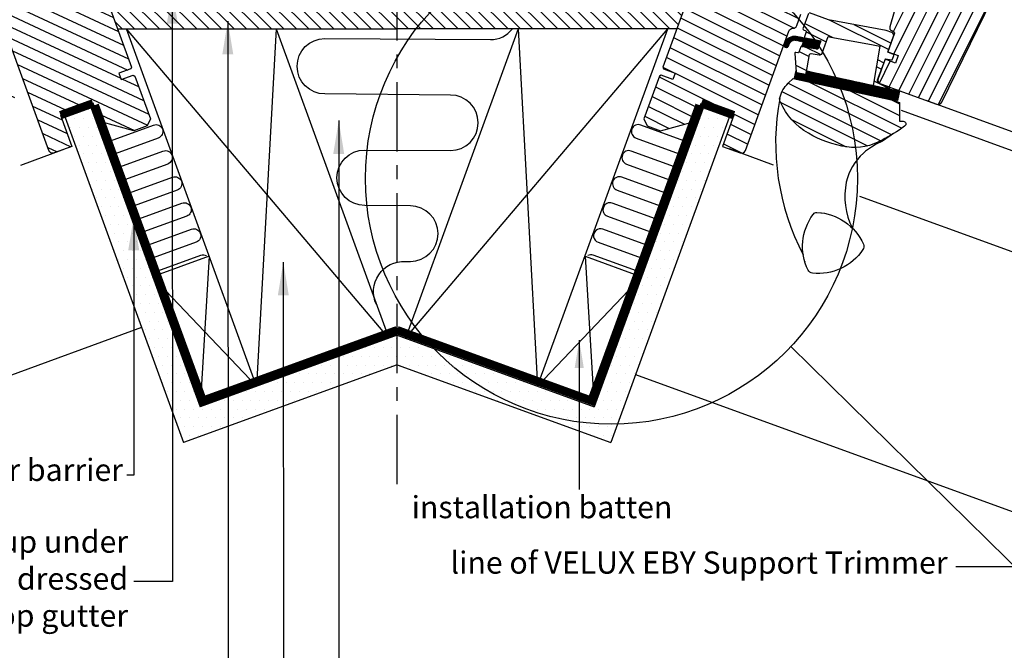
# Model space of a CAD drawing. Units: millimetres. Extents: x 3678 to 5603, y 11256 to 12498.
# Drawn here: x 4808 to 5163, y 12073 to 12301 of the extents above; entities that cross this region are included whole.
import ezdxf

# ---------------------------------------------------------------- set-up
doc = ezdxf.new("R2010")
doc.units = ezdxf.units.MM
doc.linetypes.add('CENTER', pattern=[2, 1.25, -0.25, 0.25, -0.25])
doc.linetypes.add('HIDDEN', pattern=[9.524999999999999, 6.35, -3.175])
doc.layers.get('0').update_dxf_attribs({"lineweight": 25})
for name, color, linetype in [('VELUX_GASKET', 1, 'Continuous'), ('VELUX_HATCH', 7, 'Continuous'), ('VELUX_INFO', 7, 'Continuous'), ('VELUX_INSULATION', 1, 'Continuous'), ('VELUX_ROOFCONSTRUCTION', 7, 'Continuous'), ('VELUX_ROOFWINDOW', 7, 'Continuous'), ('VELUX_RUDE_59', 1, 'Continuous'), ('VELUX_TEXT_ENGLISH', 7, 'Continuous'), ('VELUX_VAPOUR-BARRIER', 1, 'HIDDEN')]:
    doc.layers.add(name, color=color, linetype=linetype)
doc.styles.add('Arial', font='arial.ttf')
doc.styles.add('Verdana', font='verdana.ttf')
doc.dimstyles.new('bips - 2.0', dxfattribs={"dimtxt": 10, "dimasz": 10, "dimexe": 1, "dimexo": 2, "dimgap": 25, "dimtad": 1, "dimtih": 1, "dimtoh": 1, "dimdec": 0, "dimzin": 1, "dimtxsty": 'Arial', "dimcen": 3, "dimdle": 1, "dimse1": 1, "dimse2": 1, "dimclrd": 256, "dimclrt": 256, "dimadec": 0, "dimazin": 0, "dimtfac": 1, "dimtdec": 0, "dimtmove": 2, "dimatfit": 3, "dimfxl": 1, "dimtolj": 1, "dimtzin": 1, "dimarcsym": 0})
doc.dimstyles.new('VERDANA', dxfattribs={"dimtxt": 8, "dimasz": 12, "dimexe": 2, "dimexo": 0, "dimgap": 2, "dimtad": 1, "dimdec": 0, "dimzin": 0, "dimdsep": 46, "dimtxsty": 'Verdana', "dimcen": 0.09, "dimclrd": 256, "dimclre": 256, "dimclrt": 256, "dimadec": 0, "dimazin": 0, "dimtfac": 1, "dimtdec": 0, "dimtix": 1, "dimtmove": 0, "dimatfit": 3, "dimfxl": 1, "dimtolj": 1, "dimtzin": 0, "dimarcsym": 0})
pattern_1 = [(135, (-21997.99020492253, 8234.503703993192), (-2.245064030267288, -2.245064030267288), [])]
pattern_2 = [(0, (0, 0), (1.5875, 3.175), [0, -3.175])]

# ---------------------------------------------------------------- blocks, each defined once
blk = doc.blocks.new('A$C2B1034F9')
at = {"layer": 'VELUX_HATCH'}
h = blk.add_hatch(dxfattribs=at)
h.set_pattern_fill('ANSI31', color=256, scale=30, angle=288.5, style=0)
h.set_pattern_definition([(333.4999999999999, (-432.2793582440427, -154.5079402123629), (1.673241799161786, 3.356003856007592), [])])
edge = h.paths.add_edge_path()
edge.add_line((759.3980649103587, 295.2120810247961), (753.802955344644, 293.3399835520049))
edge.add_arc((753.3269983600389, 294.7624690348179), 1.50000000000269, 243.4999999998637, 288.499999999863, ccw=False)
edge.add_line((752.6577016403699, 293.4200674924141), (751.2655104975966, 294.1141883910932))
edge.add_arc((751.9348072172655, 295.4565899334945), 1.500000000000365, 198.499999999826, 243.49999999982498, ccw=False)
edge.add_line((750.5123217344544, 294.9806329488911), (747.3075447047613, 304.5587018664701))
edge.add_arc((748.7300301875707, 305.034658851077), 1.499999999999871, 108.49999999997229, 198.4999999999723, ccw=False)
edge.add_line((748.2540732029638, 306.4571443338864), (761.1512749137673, 310.7724876610009))
edge.add_arc((760.6753179291609, 312.194973143809), 1.499999999998433, 288.4999999999724, 378.4999999999724)
edge.add_line((762.0978034119689, 312.6709301284154), (752.616560187842, 341.007379180468))
edge.add_arc((754.0390456706532, 341.483336165076), 1.500000000001957, 124.99999999999201, 198.4999999999914, ccw=False)
edge.add_line((753.1786810161257, 342.7120642315112), (758.263714729178, 346.2726431694391))
edge.add_arc((757.403350074652, 347.5013712358713), 1.499999999998546, 305.0000000000094, 378.5000000000122)
edge.add_line((758.8258355574599, 347.9773282204787), (753.6918789394012, 363.3211071642509))
edge.add_arc((755.1143644222102, 363.7970641488582), 1.499999999999584, 108.49999999999429, 198.4999999999943, ccw=False)
edge.add_line((754.6384074376028, 365.2195496316672), (766.5872854931995, 369.2175883023683))
edge.add_arc((767.0632424778091, 367.7951028195607), 1.499999999999012, 18.500000000093223, 108.5000000000932, ccw=False)
edge.add_line((768.4857279606167, 368.2710598041704), (802.4055957303208, 266.8952610626257))
edge.add_line((802.4055957303208, 266.8952610626257), (802.09008623092, 266.2624469068214))
edge.add_line((802.09008623092, 266.2624469068214), (797.822629782494, 264.8345759529984))
edge.add_line((797.822629782494, 264.8345759529984), (798.5841609578647, 262.5585991805037))
edge.add_line((798.5841609578647, 262.5585991805037), (802.8516174062934, 263.9864701343249))
edge.add_line((802.8516174062934, 263.9864701343249), (803.4844315620985, 263.670960634925))
edge.add_line((803.4844315620985, 263.670960634925), (808.6882279271404, 248.1184526895413))
edge.add_line((808.6882279271404, 248.1184526895413), (807.4261899295407, 245.5871960663208))
edge.add_line((807.4261899295407, 245.5871960663208), (802.613903000728, 243.9770273838403))
edge.add_line((802.613903000728, 243.9770273838403), (790.410849282086, 247.5917365750483))
edge.add_line((790.410849282086, 247.5917365750483), (788.1897166872504, 254.2300021614883))
edge.add_line((788.1897166872504, 254.2300021614883), (776.3356709971731, 250.2636939564272))
edge.add_line((776.3356709971731, 250.2636939564272), (780.1433268740348, 238.8838100939574))
edge.add_line((780.1433268740348, 238.8838100939574), (773.6946733830218, 236.7261208187701))
edge.add_arc((773.2187429332989, 238.1486761475155), 1.500057817657423, 198.5022345396649, 288.4981923458304, ccw=False)
edge.add_line((771.7962211847926, 237.6726453382798), (757.2557904772193, 281.1296199297194))
edge.add_arc((755.833304994411, 280.6536629451114), 1.499999999999136, 18.50000000002521, 89.02877936553018)
edge.add_arc((755.8841555526303, 283.6532319509375), 1.499999999998163, 198.5000000000726, 269.0287793655816, ccw=False)
edge.add_line((754.4616700698234, 283.1772749663287), (753.0824894513335, 287.2992113417185))
edge.add_arc((754.5049749341433, 287.7751683263268), 1.500000000000735, 108.5000000000162, 198.5000000000162, ccw=False)
edge.add_line((754.029017949535, 289.1976538091367), (760.6672835359786, 291.4187864039723))
edge.add_line((760.6672835359786, 291.4187864039723), (759.3980649103587, 295.2120810247961))
edge = h.paths.add_edge_path()
edge.add_arc((733.1612267548177, 259.9837219967176), 20.2413885047895, 238.7819556915274, 276.0529928614448)
edge.add_arc((730.5387418435282, 277.8720449391767), 38.31331221068195, 277.1321335362966, 299.2627412597277)
edge.add_arc((737.1550100172511, 266.2799107236438), 24.96657148445983, 299.0205448541007, 334.2977851117264)
edge.add_arc((757.8429543021039, 256.5442240865115), 2.112647666239182, 328.8711537656559, 371.1178415747972)
edge.add_arc((749.7023458108704, 254.8643402949383), 10.42470297065091, 11.54997234208228, 45.55579204952994)
edge.add_line((757.0018729565036, 262.3068758492009), (755.2501909750026, 264.028248938268))
edge.add_line((755.2501909750026, 264.028248938268), (719.5753892094526, 257.2551761963277))
edge.add_line((719.5753892094526, 257.2551761963277), (716.7090269908058, 256.4217360857147))
edge.add_line((716.7090269908058, 256.4217360857147), (716.5626390266652, 249.7128022783127))
edge.add_line((716.5626390266652, 249.7128022783127), (715.2236882041079, 249.695282866398))
edge.add_arc((715.236777799679, 248.6953685388225), 1.000000000001442, 90.74999999998178, 233.0486668366828)
edge.add_arc((750.5834694989602, 294.403955860614), 58.78108236987996, 232.2980204764549, 241.6492155304264)
at = {"layer": 'VELUX_ROOFWINDOW', "color": 1}
blk.add_line((761.5258874697874, 232.6545032547947), (777.601292919986, 238.0332586775276), dxfattribs=at)
at = {"layer": 'VELUX_ROOFWINDOW'}
blk.add_lwpolyline([(754.6384074376028, 365.2195496316672), (766.5872854931995, 369.2175883023683, -0.414213562373095), (768.4857279606167, 368.2710598041704), (802.4055957303208, 266.8952610626257), (802.09008623092, 266.2624469068214), (797.822629782494, 264.8345759529984), (798.5841609578647, 262.5585991805037), (802.8516174062934, 263.9864701343249), (803.4844315620985, 263.670960634925), (808.6882279271404, 248.1184526895413), (807.4261899295407, 245.5871960663208), (802.613903000728, 243.9770273838403), (790.410849282086, 247.5917365750483), (788.1897166872504, 254.2300021614883), (776.3356709971731, 250.2636939564272), (780.1433268740348, 238.8838100939574), (780.1433268740348, 238.8838100939574, 0.1252514690874894), (780.1433268740348, 238.8838100939574), (773.6946733830218, 236.7261208187701, -0.4141928990271386), (771.7962211847926, 237.6726453382798), (757.2557904772193, 281.1296199297194, 0.3178372451957661)], format="xyb", dxfattribs=at)
blk = doc.blocks.new('A$C0DCA5DB7')
at = {"layer": 'VELUX_GASKET'}
h = blk.add_hatch(dxfattribs=at)
h.set_pattern_fill('ANSI31', color=1, scale=0.9999999999999999, angle=-71.50000000000004, style=0)
h.set_pattern_definition([(333.4999999999998, (-6292.574886244991, -10423.64601376824), (0.05577472663872621, 0.1118667952002531), [])])
h.paths.add_polyline_path([(52.36200788946735, 179.7866175098425), (51.9824901637412, 178.7297804901191, -0.7811783471211707), (50.5707577788171, 179.2367436775021), (50.97379671615272, 180.35907984388, -0.3304123723952296), (54.82387675142672, 182.4910159752908), (63.7717280591778, 180.8326297597196), (62.67727367841962, 177.8256115053809), (56.9048653562586, 178.7915813746931), (57.51458668831583, 180.4667769666812), (54.59279267899001, 181.0082994778568, -0.01645980898542888), (54.7355377759468, 180.9866755947805), (54.55052346318553, 181.0161336139408), (54.59279267897455, 181.0082994778586, 0.319479230203311)])
h = blk.add_hatch(dxfattribs=at)
h.set_pattern_fill('ANSI31', color=1, scale=0.9999999999999999, angle=-71.50000000000004, style=0)
h.set_pattern_definition([(333.4999999999998, (-6758.702995165102, -11144.29751916549), (0.05577472663872621, 0.1118667952002531), [])])
edge = h.paths.add_edge_path()
edge.add_line((54.85761990103856, 170.1013458074467), (54.88964918804322, 169.6433056635578))
edge.add_arc((55.1889184031179, 169.6642326056772), 0.3000000000000125, 543.9999999999295, 617.7500000000075)
edge.add_line((55.12526510147291, 169.3710632737366), (58.10578832770625, 168.7239282452192))
edge.add_line((58.10578832770807, 168.7239282452174), (58.11173688558574, 168.7236013742277))
edge.add_line((58.11173688558392, 168.7236013742313), (58.1206586402559, 168.7231104551156))
edge.add_line((58.12065864025681, 168.7231104551174), (58.13005737617368, 168.7225925820931))
edge.add_arc((58.14611351082021, 169.0221626081966), 0.2999999999999984, 266.9320383096695, 349.4999999999775)
edge.add_line((58.44108998309002, 168.9674919505487), (58.62326461804787, 169.9504183221961))
edge.add_line((58.62326461804878, 169.9504183221961), (92.13063457481167, 162.6752551489244))
edge.add_line((92.13063457481258, 162.6752551489244), (91.38801272226556, 159.2549462763036))
edge.add_line((91.38801272226556, 159.2549462763072), (54.25323067668523, 167.3176978182528))
edge.add_line((54.25323067668432, 167.3176978182528), (54.85761990103947, 170.1013458074449))
at = {"layer": 'VELUX_HATCH'}
h = blk.add_hatch(dxfattribs=at)
h.set_pattern_fill('ANSI31', color=256, scale=30, angle=288.5, style=0)
h.set_pattern_definition([(333.4999999999999, (-6305.094253288389, -12389.13858523129), (1.673241799161786, 3.356003856007592), [])])
edge = h.paths.add_edge_path()
edge.add_line((50.50603921586026, 198.4758158339264), (56.05022567849483, 196.4578969883041))
edge.add_arc((56.56325589348258, 197.8674359194873), 1.50000000000384, 250.0000000000837, 295.0000000000837)
edge.add_line((57.19718328609724, 196.5079742389298), (58.60706732662038, 197.1654139641341))
edge.add_arc((57.97313993400578, 198.5248756446873), 1.499999999999876, 295.0000000001519, 340.0000000001518)
edge.add_line((59.38267886518588, 198.0118454297026), (62.83708231277706, 207.5027408996375))
edge.add_arc((61.42754338159784, 208.0157711146253), 1.500000000000087, 340.00000000003, 430.00000000003)
edge.add_line((61.94057359658564, 209.4253100458045), (49.16075395389817, 214.0767839950386))
edge.add_arc((49.6737841688855, 215.4863229262164), 1.499999999998649, 160.0000000000285, 250.0000000000286, ccw=False)
edge.add_line((48.26424523770766, 215.9993531412038), (58.48400123864576, 244.0779019861129))
edge.add_arc((57.07446230746566, 244.5909322011017), 1.500000000001252, 340.000000000007, 413.5000000000074)
edge.add_line((57.96669648759325, 245.7967174920286), (52.97661037939724, 249.4891869731327))
edge.add_arc((53.86884455952331, 250.6949722640566), 1.499999999997889, 159.9999999999847, 233.49999999998522, ccw=False)
edge.add_line((52.45930562834656, 251.2080024790448), (57.99315627595388, 266.4121321759867))
edge.add_arc((56.58361734477512, 266.9251623909749), 1.499999999999815, 340.0000000000078, 430.0000000000078)
edge.add_line((57.09664755976337, 268.3347013221537), (45.25652053786325, 272.644155128055))
edge.add_arc((44.74349032287273, 271.2346161968776), 1.499999999999311, 69.99999999990837, 159.9999999999084)
edge.add_line((43.33395139169534, 271.7476464118681), (6.771998070179507, 171.2945052498526))
edge.add_line((6.771998070179507, 171.2945052498526), (7.07083430890998, 170.6536488677975))
edge.add_line((7.07083430890998, 170.6536488677975), (11.29945110244444, 169.1145582228328))
edge.add_line((11.29945110244444, 169.1145582228328), (10.47860275846506, 166.8592959329471))
edge.add_line((10.47860275846506, 166.8592959329471), (6.249985964926964, 168.3983865779101))
edge.add_line((6.249985964926964, 168.3983865779101), (5.609129582871901, 168.0995503391805))
edge.add_line((5.609129582871901, 168.0995503391805), (-7.676680979784578e-07, 152.6885913582901))
edge.add_line((-7.676680979784578e-07, 152.6885913582901), (1.195344187250157, 150.125165830068))
edge.add_line((1.195344187250157, 150.125165830068), (5.963832763153732, 148.3895779260019))
edge.add_line((5.963832763153732, 148.3895779260019), (18.25732685571074, 151.6836097402593))
edge.add_line((18.25732685571074, 151.6836097402593), (20.65146785899015, 158.2614580857571))
edge.add_line((20.65146785899015, 158.2614580857571), (32.39762561881435, 153.9862062941884))
edge.add_line((32.39762561881435, 153.9862062941884), (28.29338389890563, 142.7098948447619))
edge.add_line((28.29338389890563, 142.7098948447619), (34.68334587680511, 140.3841388867095))
edge.add_arc((35.19635139435506, 141.7937483344921), 1.500057817657285, 250.0018076541727, 339.997765460339)
edge.add_line((36.60592464630008, 141.2806433708483), (52.27894368892248, 184.3421022394523))
edge.add_arc((53.68848262010044, 183.8290720244638), 1.499999999999155, 89.4712206344825, 159.9999999999882, ccw=False)
edge.add_arc((53.71616904990945, 186.8289442653406), 1.49999999999731, 269.4712206343825, 339.9999999998909)
edge.add_line((55.12570798108482, 186.3159140503503), (56.61231570425025, 190.4003352013351))
edge.add_arc((55.20277677307058, 190.9133654163243), 1.500000000000981, 339.999999999987, 429.999999999987)
edge.add_line((55.71580698805974, 192.3229043475039), (49.13795864255826, 194.7170453507842))
edge.add_line((49.13795864255826, 194.7170453507842), (50.50603921586026, 198.4758158339264))
edge = h.paths.add_edge_path()
edge.add_arc((75.81171572899656, 162.5727283284786), 20.2413885047894, 262.4470071385503, 299.7180443084677, ccw=False)
edge.add_arc((78.90156368518161, 180.3862727374739), 38.31331221068029, 239.23725874027332, 261.36786646370444, ccw=False)
edge.add_arc((71.98411604318247, 168.9713045667922), 24.96657148446087, 204.2022148882694, 239.4794551458951, ccw=False)
edge.add_arc((51.04841043429902, 159.7805013544586), 2.112647666238817, 167.38215842522, 209.6288462343606, ccw=False)
edge.add_arc((59.14225511114324, 157.8880969294342), 10.42470297065047, 132.944207950468, 166.9500276579157, ccw=False)
edge.add_line((52.0400521996371, 165.5191614574069), (53.83619421784351, 167.1940909862278))
edge.add_line((53.83619421784351, 167.1940909862278), (89.32147274477484, 159.489481765444))
edge.add_line((89.32147274477484, 159.489481765444), (92.16503581398501, 158.5812946383103))
edge.add_line((92.16503581398501, 158.5812946383103), (92.13575420114921, 151.8708278247959))
edge.add_line((92.13575420114921, 151.8708278247959), (93.47378759396088, 151.8182647698759))
edge.add_arc((93.43452777820198, 150.8190357336338), 1.000000000001396, -54.548666836684674, 87.75000000001302, ccw=False)
edge.add_arc((59.29645983491297, 197.4372283856163), 58.78108236988085, 296.85078446957084, 306.2019795235423, ccw=False)
h = blk.add_hatch(dxfattribs=at)
h.set_pattern_fill('ANSI31', color=256, scale=30, angle=198.4999999999999, style=0)
h.set_pattern_definition([(243.4999999999998, (-6305.094253288389, -12389.13858523129), (3.356003856007592, -1.673241799161786), [])])
h.paths.add_polyline_path([(105.9145137479809, 246.037166267477), (106.515147535576, 247.6873940362566, -0.4142135623730951), (108.4377166817449, 248.5839027524471), (122.8150137797666, 243.3509945595652, -0.4142135623730951), (123.7115224959571, 241.4284254134), (112.7668779095375, 211.3582615482501, 0.4142135623730951), (113.6633866257262, 209.4356924020794), (114.2451246634591, 209.2239570722086, 0.09129588885371702), (114.2465031244938, 209.2234553534217), (123.3452176579312, 205.9117940931646, 0.383864035035492), (125.2064389423685, 206.6637763041581), (126.4235901467773, 209.1593060943451, -0.3838640350354399), (127.664404336404, 209.6606275683389), (129.4553760830004, 209.0087671621677, -0.4452286853085448), (130.5689238889481, 206.2526396270132), (107.3625486325445, 158.6725192896829, -0.3838640350354074), (105.5013273481081, 157.9205370786876), (85.34549014841741, 165.2566618660931, -0.4134392051253736), (84.44762963138601, 167.175501634003), (86.97993542171935, 174.1329546121015), (90.73870097597865, 172.7648758327687), (91.7305593916235, 175.4899844330466), (87.9717938373642, 176.8580632123831), (90.02391464635548, 182.4962187970723, 0.0008565244616485317), (90.02508129672515, 182.4994394785936), (90.26332386876493, 183.1540055656187, 0.4142135623730951), (89.66565139130489, 184.4357183297307), (89.26058960754017, 184.5831487620599, -0.3939104756149599), (88.64134805492722, 185.7984787386649)])
at = {"layer": 'VELUX_RUDE_59'}
h = blk.add_hatch(dxfattribs=at)
h.set_pattern_fill('ANSI32', color=256, scale=20, angle=-71.50000000000004, style=0)
h.set_pattern_definition([(333.4999999999998, (-6457.978069492915, -10939.1028682139), (3.346483598323572, 6.712007712015184), []), (333.4999999999998, (-6456.856228123567, -10942.45569864506), (3.346483598323572, 6.712007712015184), [])])
h.paths.add_polyline_path([(58.13861039621315, 181.8766664073646, -0.463654305034822), (57.91137326762509, 182.2742489226293), (58.66098547076581, 184.3337915241045), (57.53335432582207, 184.7442156960969, -0.4142135623730951), (57.35405258258652, 185.1287295253296), (59.37197142820696, 190.6729159879633, -0.4142135623730951), (59.75648525743964, 190.8522177312043), (63.59749155484405, 189.4542057693179), (64.0917474823982, 189.1301075183073, 0.3536754642647995), (64.71500045033736, 189.0474657948307), (66.5222721270975, 188.3896726992589), (87.37317849758347, 184.5251856265913), (89.42658379947352, 183.7778072178226, -0.4141070640337238), (90.02403898971534, 182.4965604276513), (87.90338975773193, 176.6701245482018), (89.97071352346302, 175.9176802328839, -0.4142135623730951), (90.1500152667004, 175.5331664036494), (89.64835779901023, 174.1548738388701, -0.3590366865767069), (89.3195196732604, 173.9611733796846), (87.04833939941909, 174.3208929962348), (84.27797623848073, 166.7093827678709, 0.4142135623730617), (84.87564871594168, 165.427670003759), (88.35251141285153, 164.1621954734546, -0.4142135623730951), (88.53181315608708, 163.777681644222), (88.42351999269886, 163.4801486231281), (82.62686275534361, 164.7387262827815), (85.0019846092755, 178.9318948186974), (82.05266915003904, 179.4785181291118), (67.45319489747453, 182.1843707435855), (66.4591393602077, 182.3686080474727), (64.26966490493032, 176.3530764211173, -0.3639702342661774), (63.15632410647504, 175.7102888114332), (59.80046394374858, 176.3020175016063), (58.44108998309002, 168.9674919505487, -0.4231880360777825), (58.08246020917613, 168.7289932762542), (55.12526510147291, 169.3710632737366, -0.3333828078900729), (54.88964918804322, 169.6433056635524), (54.42463302215674, 176.2933466558934, -0.4850348129676003), (54.77341651899405, 176.6101592784744), (55.7880162668298, 176.440373509502), (56.57343824932286, 178.5983026711419, -0.3615015149381778), (56.9048603173178, 178.7915823086041), (62.67726863947792, 177.8256124392938), (63.77173309811951, 180.8326288258068)])
at = {"color": 7, "linetype": 'Continuous', "lineweight": 30}
blk.add_line((63.96420248509639, 118.7478431779418), (63.99866207857303, 118.7592179626681), dxfattribs=at)
at = {"color": 8, "linetype": 'Continuous', "lineweight": 0}
blk.add_line((72.78159925818272, 115.2369559243853), (73.3942539736745, 114.7731759058988), dxfattribs=at)
at = {"color": 7, "linetype": 'Continuous', "lineweight": 30}
blk.add_open_spline([(57.96432951755105, 101.2490627621119), (57.97137653000118, 101.2245787521788), (57.98530451622537, 101.1761876140026), (58.0038017185725, 101.1141693521149), (58.01466984715989, 101.0760093593271), (58.02058330010732, 101.0593221820873), (58.01848584337222, 101.064410637051), (58.01844008577609, 101.0645216455232)], degree=3, knots=[0, 0, 0, 0, 0.2516020496056126, 0.4972759600734916, 0.7457986678574884, 0.9944544065092895, 0.9999999999999999, 0.9999999999999999, 0.9999999999999999, 0.9999999999999999], dxfattribs=at)
at = {"layer": 'VELUX_GASKET'}
for points in [[(58.12958033956602, 168.72261853089), (58.12660644595508, 168.722782617313), (58.12363254618504, 168.7229465920536), (58.12065864025681, 168.7231104551174), (58.11768472817766, 168.7232742065007), (58.11471080995398, 168.7234378462035), (58.11173688558392, 168.7236013742313), (58.1087629550766, 168.7237647905786), (58.10578901843473, 168.7239280952472), (58.1087629550766, 168.7237647905786), (58.11173688558392, 168.7236013742313), (58.11471080995398, 168.7234378462035), (58.11768472817766, 168.7232742065007), (58.12065864025681, 168.7231104551174), (58.12363254618504, 168.7229465920536), (58.12660644595508, 168.722782617313), (58.12958033956602, 168.72261853089, 0.3771666164611826), (58.44108998309002, 168.9674919505487), (59.71013788405617, 175.8146616952345, -0.4116598904956324), (60.28858942667193, 176.2159478089961), (63.15632410647504, 175.7102888114332, 0.3639702342661775), (64.26966490493032, 176.3530764211173), (66.4591393602077, 182.3686080474727), (67.45319489747453, 182.1843707435855), (82.05266915003904, 179.4785181291118), (85.0019846092755, 178.9318948186974), (82.62686275534361, 164.7387262827815), (88.42351999269886, 163.4801486231281), (88.53181315608708, 163.777681644222, 0.414213562373095), (88.35251141285153, 164.1621954734546), (84.87564871594168, 165.427670003759, -0.4142135623730617), (84.27797623848073, 166.7093827678709), (87.04833939941909, 174.3208929962348), (89.3195196732604, 173.9611733796846, 0.3590366865767069), (89.64835779901023, 174.1548738388701), (90.1500152667004, 175.5331664036494, 0.414213562373095), (89.97071352346302, 175.9176802328839), (87.90338975773193, 176.6701245482018), (90.02391464635548, 182.4962187970723, 0.4143200687329355), (89.4262421688909, 183.7779315611824), (87.37317849758347, 184.5251856265913), (66.5222721270975, 188.3896726992589), (59.75648525743964, 190.8522177312043, 0.414213562373095)], [(59.37197142820696, 190.6729159879633), (57.35405258258652, 185.1287295253296, 0.414213562373095), (57.53335432582207, 184.7442156960969), (58.37907768452897, 184.4363975671022, -0.414213562373095), (58.55837942776998, 184.0518837378659), (57.91137326762509, 182.2742489226293, 0.463654305034822), (58.13861039621315, 181.8766664073646), (63.77173309811951, 180.8326288258068), (62.67726863947792, 177.8256124392938), (56.9048603173178, 178.7915823086041, 0.3615015149381778), (56.57343824932286, 178.5983026711419), (55.87335281200194, 176.6748337404115, -0.3615015149381778), (55.54193074400609, 176.4815541029475), (54.77341651899405, 176.6101592784744, 0.4850348129676004), (54.42463302215674, 176.2933466558934), (54.88964918804322, 169.6433056635524, 0.3333828078900729), (55.12526510147291, 169.3710632737366), (58.10578901843473, 168.7239280952472)]]:
    blk.add_lwpolyline(points, format="xyb", dxfattribs=at)
for points in [[(54.62566299022274, 181.0041698820896, 0.3236456401478801), (52.36200788946735, 179.7866175098425), (51.9824901637412, 178.7297804901191, -0.7811783471211707), (50.5707577788171, 179.2367436775021), (50.97379671615272, 180.35907984388, -0.3304123723952296), (54.82387675142672, 182.4910159752908), (63.7717280591778, 180.8326297597196), (62.67727367842053, 177.8256115053809), (56.9048653562586, 178.7915813746931), (57.51458668831583, 180.4667769666812), (54.55052346318826, 181.0161336139445)], [(58.12958033956602, 168.72261853089, 0.3771666164611818), (58.44108998309002, 168.9674919505487), (58.62326461767134, 169.9504183201589), (92.13063457410044, 162.6752551469581), (91.3880127215516, 159.2549462743445), (54.25323067597037, 167.3176978162883), (54.85761990096762, 170.1013458084471), (54.88964918804322, 169.6433056635524, 0.3333828078900725), (55.12526510147291, 169.3710632737366), (58.10578901843473, 168.7239280952472)]]:
    blk.add_lwpolyline(points, format="xyb", close=True, dxfattribs=at)
at = {"layer": 'VELUX_ROOFWINDOW', "color": 1}
for p, q in [((395.7512197592623, 52.36194899405382), (101.8146317954534, 159.2623801656446)), ((393.5272146228917, 46.25426549636177), (92.8210397921348, 155.6186247858222)), ((46.74137932852682, 135.9953748845619), (30.81228192094568, 141.7930921996485)), ((381.8255257560832, 14.11845302981783), (77.83484588486863, 124.6782743882777))]:
    blk.add_line(p, q, dxfattribs=at)
at = {"layer": 'VELUX_ROOFWINDOW'}
for points in [[(43.33395139169534, 271.7476464118681), (6.771998070179507, 171.2945052498526), (7.07083430890998, 170.6536488677975), (11.29945110244444, 169.1145582228328), (10.47860275846506, 166.8592959329471), (6.249985964926964, 168.3983865779101), (5.609129582871901, 168.0995503391805), (-7.676680979784578e-07, 152.6885913582901), (1.195344187250157, 150.125165830068), (5.963832763153732, 148.3895779260019), (18.25732685571074, 151.6836097402593), (20.65146785899015, 158.2614580857571), (32.39762561881435, 153.9862062941884), (28.29338389890563, 142.7098948447619), (28.29338389890563, 142.7098948447619, -0.1252514690874894), (28.29338389890563, 142.7098948447619), (34.68334587680511, 140.3841388867095, 0.4141928990271386), (36.60592464630008, 141.2806433708483), (52.27894368892248, 184.3421022394523, -0.3178372451957661), (53.70232583500365, 185.3290081449031, 0.3178372451957766), (55.12570798108482, 186.3159140503503), (56.61231570425025, 190.4003352013351, 0.414213562373095)], [(105.9145137479827, 246.0371662674788), (88.64134805492722, 185.7984787386649, 0.39391047561496), (89.26058960754017, 184.5831487620599), (89.66565139130489, 184.4357183297307, -0.414213562373095), (90.26332386876493, 183.1540055656187), (87.97178890848045, 176.8580650063486), (91.7305593916235, 175.4899844330466), (90.73870097597865, 172.7648758327687), (86.97993049283377, 174.1329564060743), (84.44898143222781, 167.1792310122601, 0.414213562373095), (85.34549014841741, 165.2566618660931), (105.5013273481081, 157.9205370786876, 0.3838640350354074), (107.3625486325445, 158.6725192896829), (130.5689238889481, 206.2526396270132, 0.4452286853085448)], [(90.03256522944957, 147.33226386362), (85.97247753787087, 144.6090791859351), (83.68752124165258, 143.4735762552609), (81.99983269503537, 142.4853707691), (79.90549813557845, 140.9399104505592), (79.11825933876116, 140.2297237143102, 0.1518817342039542), (72.97171295225871, 129.8667520615054, 0.1675724699503281), (75.16807277981843, 113.188867215722, 0.1675724699503281)]]:
    blk.add_lwpolyline(points, format="xyb", dxfattribs=at)
for points in [[(85.84602386922325, 144.9935796360987, -0.1640745662553295), (73.15112439942277, 142.5069599061426, -0.09686424724640638), (59.30491039163826, 147.4639236073508, -0.1551532983174825), (49.21199960846479, 158.7360515277924, -0.1864526203480006), (48.98678577378723, 160.2420031646761, -0.1494769618856067), (52.0400521996371, 165.5191614574069), (53.83619421784351, 167.1940909862278), (89.32147274477484, 159.489481765444), (92.16503581398501, 158.5812946383103), (92.13575420114921, 151.8708278247959), (93.47378759396088, 151.8182647698759, -0.715261119329677), (94.01453901761397, 150.004427261938, -0.04082494366981074)], [(62.38667698161225, 118.9203097426089, -0.2820440667717478), (79.12831456429194, 107.3933630444171, -0.2971601760374414), (78.95948646010038, 105.463648983332, -0.1362507222507065), (71.04070962224614, 98.69615973146756, -0.1362779735763022), (60.76642045174594, 96.9800829783162, -0.2582849416368617), (59.17965310489944, 98.0911494359625, -0.2792399271074173), (60.98146884712969, 118.1403182435515), (61.10766349910409, 118.3239163062881, -0.2549940532354318)]]:
    blk.add_lwpolyline(points, format="xyb", close=True, dxfattribs=at)
blk.add_arc((134.8711581561438, 144.1210197125238), 87.38378091482741, 169.495024312007, 207.607553811752, dxfattribs=at)
blk = doc.blocks.new('V21_PAKNING')
at = {"layer": 'VELUX_ROOFWINDOW', "const_width": 3}
blk.add_lwpolyline([(27.30000000000001, -36.20000000000019), (14.80000000000001, -36.20000000000022)], dxfattribs=at)

msp = doc.modelspace()

# ---------------------------------------------------------------- hatches: boundary and pattern name
at = {"layer": 'VELUX_HATCH'}
h = msp.add_hatch(dxfattribs=at)
h.set_pattern_fill('ANSI31', color=256, angle=89.99999999999999, style=0)
h.set_pattern_definition(pattern_1)
h.paths.add_polyline_path([(4943.792152725227, 12297.46338555761), (4943.792152725227, 12309.46338555761), (4838.634975677228, 12309.46338555761), (4843.002618488417, 12297.46338555761)])
h = msp.add_hatch(dxfattribs=at)
h.set_pattern_fill('ANSI31', color=256, angle=89.99999999999999, style=0)
h.set_pattern_definition(pattern_1)
h.paths.add_polyline_path([(4943.792152725228, 12297.46338555761), (4943.792152725227, 12309.46338555761), (5048.949329773227, 12309.46338555761), (5044.581686962038, 12297.46338555761)])
h = msp.add_hatch(dxfattribs=at)
h.set_pattern_fill('DOTS', color=256, scale=2, style=0)
h.set_pattern_definition(pattern_2)
h.paths.add_polyline_path([(4847.543734256369, 12230.24003439662, -0.03589014258830499), (4847.421029810866, 12230.57681719176), (4832.997277317902, 12270.16520912838), (4823.600350601173, 12266.74500750991), (4866.774882968223, 12148.24530988538), (4943.792152725226, 12176.27730360138), (4943.792152725226, 12186.91908132613), (4872.748515733526, 12161.06131212714), (4854.416082667094, 12211.37772914413, -0.0510270501879054), (4854.241855729391, 12211.85592400355), (4850.981026022949, 12220.80581443741, -0.04410781331348572), (4850.830325208911, 12221.21943793062)])
h = msp.add_hatch(dxfattribs=at)
h.set_pattern_fill('DOTS', color=256, scale=2, style=0)
h.set_pattern_definition(pattern_2)
h.paths.add_polyline_path([(5040.040571194082, 12230.24003439662, 0.03589014258830499), (5040.163275639585, 12230.57681719176), (5054.587028132549, 12270.16520912838), (5063.983954849278, 12266.74500750991), (5020.809422482228, 12148.24530988538), (4943.792152725226, 12176.27730360138), (4943.792152725226, 12186.91908132613), (5014.835789716925, 12161.06131212714), (5033.168222783357, 12211.37772914413, 0.0510270501879054), (5033.34244972106, 12211.85592400355), (5036.603279427502, 12220.80581443741, 0.04410781331348572), (5036.75398024154, 12221.21943793062)])

# ---------------------------------------------------------------- linework, layer by layer
for p, q in [((4843.002618488417, 12297.46338555761), (4943.792152725227, 12297.4633855576)), ((5044.581686962038, 12297.46338555761), (4943.792152725228, 12297.4633855576)), ((4832.997277317902, 12270.16520912838), (4872.748515733526, 12161.06131212714)), ((5054.587028132551, 12270.16520912837), (5014.835789716925, 12161.06131212714)), ((4823.600350601173, 12266.74500750991), (4866.774882968223, 12148.24530988538)), ((5063.98395484928, 12266.74500750991), (5020.809422482228, 12148.24530988537)), ((4876.039080456346, 12215.46786548255), (4855.632046903264, 12208.04031269956)), ((5011.545224994107, 12215.46786548255), (5031.952258547189, 12208.04031269955)), ((4851.675860289626, 12189.6870933569), (4496.930433916328, 12060.66803598258)), ((4943.792152725226, 12186.91908132613), (4872.748515733526, 12161.06131212714)), ((4943.792152725227, 12186.91908132613), (5014.835789716925, 12161.06131212714)), ((4943.792152725227, 12176.27730360138), (4866.774882968223, 12148.24530988538)), ((4943.792152725226, 12176.27730360138), (5020.809422482228, 12148.24530988537))]:
    msp.add_line(p, q)
at = {"layer": 'VELUX_INFO', "color": 1, "linetype": 'CENTER', "ltscale": 20}
msp.add_line((4943.792152725226, 12133.22621392936), (4943.792152725227, 12352.06123049183), dxfattribs=at)
msp.add_line((4943.792152725226, 12133.22621392936), (4943.792152725227, 12352.06123049183), dxfattribs=at)
at = {"layer": 'VELUX_INFO', "color": 7}
for p, q in [((4876.039080456345, 12215.46786548255), (4872.748515733526, 12161.06131212714)), ((5011.545224994108, 12215.46786548255), (5014.835789716925, 12161.06131212714)), ((4855.632046903264, 12208.04031269956), (4893.140086696557, 12168.48323698761)), ((5031.952258547189, 12208.04031269955), (4994.444218753894, 12168.48323698761)), ((5029.749608229212, 12172.78313924084), (5384.440877621338, 12043.628574298))]:
    msp.add_line(p, q, dxfattribs=at)
at = {"layer": 'VELUX_INFO', "color": 5}
msp.add_line((5085.788133793964, 12182.87947721885), (5228.003190748076, 12042.70928126651), dxfattribs=at)
msp.add_circle((5021.059221329532, 12243.50382757576), 88.68564689410807, dxfattribs=at)
at = {"layer": 'VELUX_INSULATION'}
for points in [[(4936.314986410474, 12197.98707050114, -0.5646339988621214), (4946.773593224161, 12213.5626565191), (4948.5556560196, 12213.56256464713, 0.9999999999999999), (4948.555685234302, 12233.56256464711), (4932.096576337471, 12233.72446416735, -0.9999999999999999), (4932.096605552169, 12253.72446416733), (4963.032216619435, 12253.56256464709, 0.9999999999999999), (4963.032245834147, 12273.56256464706), (4917.734199493347, 12273.95878162139, -0.9999999999999999), (4917.734228708056, 12293.95878162136), (4977.438217148421, 12293.56256464704, 0.2327832589342948), (4985.362877769014, 12297.4633855576, 0.2327832589342948)], [(4837.16999726799, 12260.17091388812, 0.6169674807029287), (4840.419696781863, 12257.10358062824), (4855.953717998053, 12262.75753461345, -0.9999999999999999), (4857.663825577889, 12258.05907400752), (4842.1298043617, 12252.40512002232, 0.9999999999999999), (4843.839911941538, 12247.7066594164), (4859.373933157727, 12253.36061340161, -0.9999999999999999), (4861.084040737564, 12248.66215279569), (4845.550019521377, 12243.00819881048, 0.9999999999999999), (4847.260127101214, 12238.30973820456), (4862.794148317401, 12243.96369218977, -0.9999999999999999), (4864.504255897241, 12239.26523158384), (4848.970234681049, 12233.61127759864, 0.4142095407000884), (4847.476046427599, 12230.40702576282)], [(5050.414308182465, 12260.17091388811, -0.6169674807029287), (5047.164608668591, 12257.10358062823), (5031.630587452402, 12262.75753461344, 0.9999999999999999), (5029.920479872566, 12258.05907400752), (5045.454501088755, 12252.40512002232, -0.9999999999999999), (5043.744393508916, 12247.70665941639), (5028.210372292728, 12253.3606134016, 0.9999999999999999), (5026.50026471289, 12248.66215279568), (5042.034285929077, 12243.00819881048, -0.9999999999999999), (5040.324178349239, 12238.30973820455), (5024.790157133053, 12243.96369218976, 0.9999999999999999), (5023.080049553213, 12239.26523158384), (5038.614070769405, 12233.61127759864, -0.4142095407000884), (5040.108259022855, 12230.40702576281)], [(4847.430642747013, 12231.9801502526, 0.6169674807030537), (4850.680342260886, 12228.91281699272), (4866.214363477075, 12234.56677097793, -0.9999999999999999), (4867.924471056912, 12229.86831037201), (4852.390449840723, 12224.2143563868, 0.9999999999999999), (4854.100557420561, 12219.51589578088), (4869.63457863675, 12225.16984976609, -0.9999999999999999), (4871.344686216587, 12220.47138916017), (4855.8106650004, 12214.81743517496, 0.9999999999999999), (4857.520772580237, 12210.11897456904), (4873.054793796424, 12215.77292855425, -0.2097571592160305), (4875.059794058825, 12215.64352326927, -0.2097571592160305)], [(5040.153662703445, 12231.98015025259, -0.6169674807030537), (5036.903963189571, 12228.91281699271), (5021.369941973383, 12234.56677097792, 0.9999999999999999), (5019.659834393546, 12229.868310372), (5035.193855609735, 12224.2143563868, -0.9999999999999999), (5033.483748029897, 12219.51589578087), (5017.949726813707, 12225.16984976608, 0.9999999999999999), (5016.239619233871, 12220.47138916017), (5031.773640450057, 12214.81743517496, -0.9999999999999999), (5030.063532870219, 12210.11897456904), (5014.529511654033, 12215.77292855424, 0.2097571592160305), (5012.524511391632, 12215.64352326926, 0.2097571592160305)]]:
    msp.add_lwpolyline(points, format="xyb", dxfattribs=at)
at = {"layer": 'VELUX_ROOFCONSTRUCTION'}
for p, q in [((4940.792153383326, 12185.82717086287), (4846.195151805847, 12297.46338555761)), ((4893.140086696557, 12168.48323698761), (4846.195151805846, 12297.46338555761)), ((4900.159894168295, 12297.46338555761), (4893.140086696557, 12168.48323698761)), ((4900.159894168295, 12297.46338555761), (4940.792153383326, 12185.82717086287)), ((4946.792152067129, 12185.82717086287), (5041.389153644608, 12297.46338555761)), ((4987.42441128216, 12297.46338555761), (4946.792152067129, 12185.82717086287)), ((4987.42441128216, 12297.46338555761), (4994.444218753898, 12168.48323698761)), ((4994.444218753898, 12168.48323698761), (5041.389153644609, 12297.46338555761)), ((4940.792153383326, 12185.82717086287), (4893.140086696557, 12168.48323698761)), ((4946.792152067126, 12185.82717086287), (4994.444218753895, 12168.48323698761))]:
    msp.add_line(p, q, dxfattribs=at)
at = {"layer": 'VELUX_VAPOUR-BARRIER', "const_width": 3}
for points in [[(4834.794295910185, 12269.93553958601), (4873.737038909258, 12163.29374601529), (4943.792152725227, 12188.77076792997)], [(5052.790009540274, 12269.93553958601), (5013.847266541195, 12163.29374601529), (4943.792152725227, 12188.77076792997)]]:
    msp.add_lwpolyline(points, dxfattribs=at)

# ---------------------------------------------------------------- block references
at = {"layer": 'VELUX_HATCH', "extrusion": (0, 0, -1), "xscale": -1, "zscale": -1, "rotation": 340}
msp.add_blockref('V21_PAKNING', (-4796.126322094025, 12295.26851428155), dxfattribs=at)
at = {"layer": 'VELUX_HATCH', "extrusion": (0, 0, -1), "zscale": -1, "rotation": 20.00000000000326}
msp.add_blockref('V21_PAKNING', (-5091.457983356429, 12295.26851428154), dxfattribs=at)
at = {"layer": 'VELUX_INFO', "color": 7}
msp.add_blockref('A$C0DCA5DB7', (5032.771777761595, 12112.32733323614), dxfattribs=at)
at = {"layer": 'VELUX_ROOFWINDOW', "color": 7, "rotation": 1.5}
msp.add_blockref('A$C2B1034F9', (4052.896401697943, 11995.81350596209), dxfattribs=at)

# ---------------------------------------------------------------- texts
at = {"layer": 'VELUX_TEXT_ENGLISH', "char_height": 8, "attachment_point": 6, "style": 'Verdana'}
for s, insert in [('vapour barrier', (4844.952184282309, 12137.30688724467)), ('code 4 lead dressed up under\\Pspecial head flashing and dressed\\Pover plywood  to form level top gutter', (4846.786276459498, 12098.07595770817)), ('line of VELUX EBY Support Trimmer', (5142.263091272531, 12103.85970978169))]:
    msp.add_mtext(s, dxfattribs=dict(at, insert=insert))
at = {"layer": 'VELUX_TEXT_ENGLISH', "insert": (5043.039862719384, 12123.8597097817), "char_height": 8, "width": 98.95441235728677, "attachment_point": 6, "style": 'Verdana'}
msp.add_mtext('installation batten', dxfattribs=at)

# ---------------------------------------------------------------- leaders
at = {"layer": 'VELUX_INFO', "color": 7}
msp.add_leader([(5009.455939847126, 12185.08237696295), (5009.455939847125, 12131.20700009106)], dimstyle='bips - 2.0', override={"dimgap": 25, "dimtad": 0}, dxfattribs=at)
at = {"layer": 'VELUX_TEXT_ENGLISH'}
for points in [[(4862.738442095537, 12311.36132398825), (4862.823568955017, 12098.0764909914), (4848.803158900028, 12098.0764909914)], [(4882.735858798107, 12300.227993483), (4882.826244332085, 12059.50641710075), (4848.805834277096, 12059.50641710075)], [(4922.739981535034, 12264.35463208454), (4922.823568955012, 11990.81374134756), (4848.803158900023, 11990.81374134757)], [(4848.821274269169, 12229.59235301278), (4848.858451375952, 12136.44533619991), (4846.346148857936, 12136.44533619991)], [(4902.751778036613, 12213.3150596804), (4902.826244332083, 12025.70663945246), (4848.805834277094, 12025.70663945246)], [(4902.75177804032, 12213.3150596804), (4902.82624433579, 12025.70663945246), (4848.805834280801, 12025.70663945246)], [(5218.509300542664, 12103.37678543753), (5145.188052564577, 12103.37044377411)]]:
    msp.add_leader(points, dimstyle='VERDANA', override={"dimgap": 2, "dimtad": 0}, dxfattribs=at)

doc.saveas('drawing.dxf')
